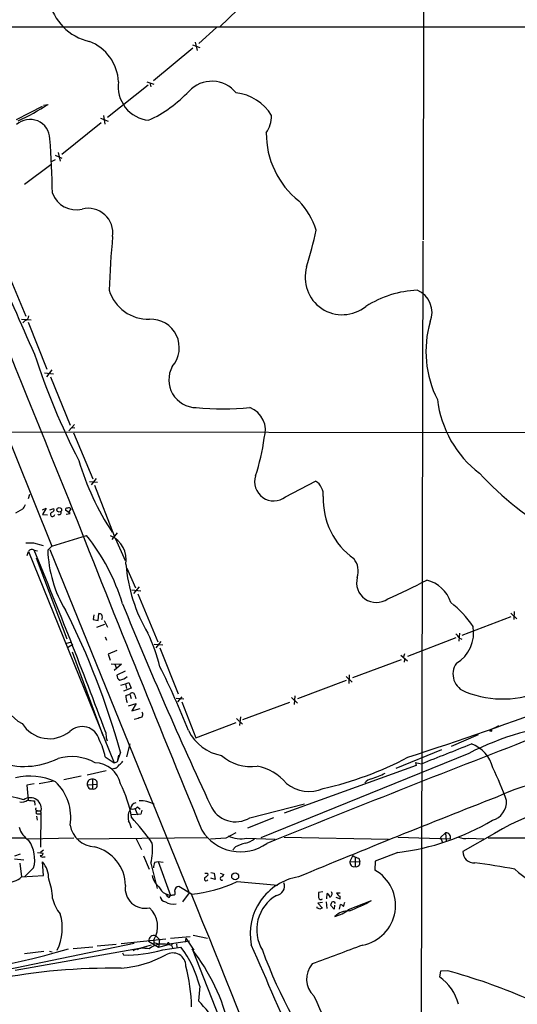
# Model space of a CAD drawing. Extents: x 11 to 1047, y 14 to 893.
# Drawn here: x 215 to 313, y 350 to 544 of the extents above; entities that cross this region are included whole.
import ezdxf

# ---------------------------------------------------------------- set-up
doc = ezdxf.new("R2010")
doc.units = 0
doc.header["$MEASUREMENT"] = 0
doc.layers.add('MAIN', color=5, linetype='CONTINUOUS')

msp = doc.modelspace()

# ---------------------------------------------------------------- linework, layer by layer
at = {"layer": 'MAIN'}
for p, q in [((294.7247, 764.2013), (294.5553, 500.3799)), ((257.9793, 545.8459), (254.3387, 542.3746)), ((168.0633, 542.4593), (703.2413, 542.4593)), ((253.746, 542.2899), (250.2747, 539.1573)), ((249.0047, 538.9033), (250.444, 538.3953)), ((249.5127, 539.4113), (249.936, 537.8026)), ((249.0893, 538.2259), (241.3, 531.7913)), ((184.7427, 530.7753), (221.234, 439.9279)), ((232.2407, 524.5946), (240.284, 531.0293)), ((240.03, 531.6219), (241.3847, 531.1139)), ((240.6227, 531.3679), (240.792, 530.6059)), ((214.2913, 524.1713), (219.456, 526.7959)), ((219.6253, 526.9653), (220.5567, 527.1346)), ((231.4787, 524.9333), (231.7327, 523.2399)), ((230.9707, 523.4939), (223.266, 517.2286)), ((230.886, 524.4253), (232.41, 523.8326)), ((221.9113, 517.1439), (223.266, 516.5513)), ((222.504, 517.6519), (222.9273, 515.9586)), ((215.9, 511.3866), (221.0647, 515.2813)), ((221.9113, 516.2126), (221.1493, 515.7893)), ((294.4707, 500.1259), (294.0473, 294.7246)), ((212.1747, 494.7919), (216.154, 485.3093)), ((215.3073, 484.7166), (217.17, 484.6319)), ((215.9847, 484.4626), (215.5613, 484.0393)), ((216.5773, 484.1239), (220.3027, 474.8953)), ((221.234, 474.7259), (220.218, 473.3713)), ((219.7947, 474.1333), (221.5727, 473.9639)), ((220.98, 473.3713), (224.8747, 463.8039)), ((116.7553, 462.6186), (446.7013, 462.1953)), ((224.6207, 462.7033), (225.7213, 463.9733)), ((225.1287, 463.3806), (225.806, 463.2959)), ((225.552, 462.2799), (229.362, 453.2206)), ((230.0393, 453.3053), (229.0233, 452.0353)), ((228.6847, 452.7126), (230.2933, 452.5433)), ((229.7007, 451.9506), (233.5953, 441.9599)), ((267.3773, 449.6646), (273.304, 452.7973)), ((216.662, 449.3259), (216.916, 450.1726)), ((215.4767, 447.2093), (214.122, 446.4473)), ((219.456, 447.1246), (220.1333, 447.4633)), ((220.1333, 447.4633), (219.456, 446.1933)), ((220.8953, 447.1246), (221.6573, 447.3786)), ((224.8747, 446.3626), (223.9433, 447.0399)), ((225.044, 447.2939), (224.6207, 446.7013)), ((219.456, 446.1933), (220.3873, 446.1086)), ((224.1127, 446.2779), (224.8747, 446.3626)), ((234.188, 442.5526), (233.0873, 441.2826)), ((233.8493, 441.3673), (235.712, 437.1339)), ((217.678, 440.6053), (219.5407, 440.0973)), ((221.234, 439.9279), (220.472, 439.1659)), ((220.8953, 439.2506), (248.3273, 371.5173)), ((216.408, 438.0653), (216.662, 438.9119)), ((216.662, 438.9119), (233.5953, 397.1713)), ((217.7627, 439.1659), (218.44, 438.9966)), ((218.186, 437.6419), (224.1973, 421.6399)), ((236.0507, 435.6099), (237.744, 431.7153)), ((238.506, 431.8846), (237.4053, 430.6146)), ((237.0667, 431.2919), (238.8447, 431.1226)), ((238.252, 430.5299), (242.1467, 421.0473)), ((229.5313, 426.3813), (229.4467, 425.4499)), ((230.378, 425.2806), (230.5473, 426.6353)), ((311.8273, 425.9579), (302.1753, 422.3173)), ((311.8273, 426.7199), (313.0127, 425.6193)), ((312.5047, 427.0586), (312.42, 425.4499)), ((229.4467, 425.4499), (230.378, 425.2806)), ((230.124, 423.9259), (231.7327, 424.5186)), ((231.5633, 425.2806), (232.2407, 423.9259)), ((231.8173, 422.0633), (232.0713, 421.3859)), ((300.99, 421.8093), (291.4227, 418.1686)), ((301.6673, 422.7406), (301.5827, 421.2166)), ((301.5827, 421.8093), (302.1753, 421.5553)), ((223.9433, 420.7086), (225.2133, 421.0473)), ((225.3827, 420.5393), (224.3667, 419.8619)), ((241.4693, 420.6239), (243.1627, 420.4546)), ((242.7393, 421.1319), (241.808, 419.8619)), ((242.57, 419.8619), (246.2107, 410.8026)), ((225.298, 419.0999), (231.3093, 402.5899)), ((234.1033, 419.3539), (232.41, 418.5919)), ((232.41, 418.5919), (232.7487, 417.4066)), ((290.1527, 418.4226), (291.4227, 417.3219)), ((290.83, 418.6766), (290.6607, 418.0839)), ((233.0027, 416.7293), (235.0347, 416.6446)), ((235.0347, 416.6446), (233.5953, 415.3746)), ((233.68, 416.6446), (234.0187, 415.7979)), ((280.67, 414.0199), (290.2373, 417.5759)), ((290.83, 417.6606), (290.7453, 417.0679)), ((235.712, 415.2899), (234.1033, 414.4433)), ((279.3153, 414.1893), (280.5007, 413.0886)), ((279.908, 412.8346), (279.9927, 414.5279)), ((234.8653, 412.4959), (235.7967, 412.7499)), ((235.7967, 412.7499), (236.474, 413.0039)), ((235.7967, 412.7499), (235.966, 411.8186)), ((236.474, 413.0039), (236.8973, 411.9033)), ((279.3153, 413.4273), (269.748, 409.7866)), ((236.8973, 411.9033), (235.3733, 411.3106)), ((235.8813, 410.4639), (236.6433, 410.7179)), ((236.6433, 410.7179), (236.8973, 409.8713)), ((237.6593, 410.5486), (237.8287, 409.8713)), ((246.888, 410.2099), (246.0413, 409.1939)), ((269.24, 410.3793), (269.0707, 408.6859)), ((236.3893, 408.4319), (237.9133, 408.8553)), ((237.9133, 408.8553), (237.0667, 407.4159)), ((245.7873, 409.9559), (247.3113, 409.7866)), ((246.888, 409.1939), (249.682, 402.0819)), ((268.1393, 409.1093), (258.9107, 405.6379)), ((268.5627, 410.0406), (269.748, 408.9399)), ((237.0667, 407.4159), (238.6753, 407.9239)), ((258.4873, 406.2306), (258.318, 404.5373)), ((249.682, 402.0819), (257.6407, 405.1299)), ((257.7253, 405.8919), (258.9107, 404.7913)), ((307.7633, 403.6906), (309.372, 404.4526)), ((309.372, 404.4526), (308.9487, 404.1986)), ((231.902, 403.1826), (231.9867, 402.0819)), ((305.3927, 402.6746), (300.0587, 400.3886)), ((231.9867, 402.0819), (232.156, 401.4893)), ((236.6433, 400.8966), (235.966, 398.3566)), ((234.7807, 399.2879), (234.188, 397.3406)), ((234.442, 398.6953), (234.188, 397.3406)), ((303.53, 399.0339), (262.4667, 382.3546)), ((298.1113, 399.7113), (289.1367, 396.0706)), ((231.8173, 398.3566), (233.5953, 397.1713)), ((233.5953, 397.1713), (234.188, 397.3406)), ((293.116, 396.6633), (267.1233, 387.2653)), ((293.0313, 397.2559), (294.2167, 397.0019)), ((293.0313, 397.2559), (293.116, 396.6633)), ((227.076, 394.5466), (223.6047, 393.7846)), ((231.9867, 395.5626), (228.2613, 394.7159)), ((233.68, 396.0706), (233.172, 395.9013)), ((217.7627, 393.0226), (216.3233, 392.7686)), ((216.3233, 392.7686), (216.5773, 389.8899)), ((218.7787, 393.1073), (221.5727, 393.6153)), ((228.2613, 392.8533), (230.2087, 392.9379)), ((229.2773, 393.9539), (229.2773, 392.0066)), ((228.7693, 392.0066), (229.2773, 392.0066)), ((217.8473, 389.6359), (217.932, 388.7893)), ((260.35, 386.3339), (271.1027, 389.0433)), ((218.186, 387.8579), (218.44, 387.6886)), ((218.3553, 387.0959), (219.1173, 387.0959)), ((218.44, 387.6886), (219.1173, 387.6886)), ((219.1173, 387.4346), (219.0327, 380.4919)), ((238.8447, 387.0113), (237.0667, 386.9266)), ((237.6593, 388.1966), (238.1673, 386.9266)), ((238.1673, 388.4506), (238.6753, 388.0273)), ((239.014, 387.8579), (238.8447, 387.0113)), ((218.2707, 386.6726), (218.3553, 385.8259)), ((265.0067, 386.3339), (259.842, 384.3019)), ((257.556, 383.3706), (255.6087, 382.2699)), ((297.942, 382.4393), (298.958, 383.3706)), ((298.958, 383.3706), (299.0427, 381.6773)), ((308.61, 383.2013), (302.3447, 379.6453)), ((53.594, 382.4393), (215.9847, 382.3546)), ((216.4927, 382.1853), (225.6367, 382.3546)), ((226.1447, 382.1853), (251.8833, 382.4393)), ((237.8287, 382.2699), (238.9293, 380.0686)), ((255.6087, 382.2699), (252.5607, 382.1006)), ((259.7573, 382.2699), (265.3453, 382.1006)), ((267.1233, 382.5239), (287.6973, 382.1006)), ((289.56, 382.5239), (299.8893, 382.1853)), ((297.942, 382.4393), (298.3653, 381.4233)), ((303.4453, 382.2699), (306.4933, 382.1853)), ((307.34, 382.3546), (348.5727, 382.4393)), ((213.9527, 378.7986), (215.0533, 379.2219)), ((218.44, 379.4759), (219.5407, 379.3066)), ((219.6253, 379.8993), (219.0327, 379.4759)), ((257.4713, 380.5766), (256.9633, 379.9839)), ((289.56, 379.4759), (285.0727, 377.7826)), ((213.868, 378.2059), (215.7307, 378.0366)), ((214.9687, 377.3593), (215.3073, 374.6499)), ((219.6253, 374.9039), (219.456, 377.6133)), ((219.71, 378.6293), (219.964, 378.6293)), ((239.3527, 378.7986), (240.4533, 376.1739)), ((240.792, 377.3593), (242.062, 372.3639)), ((241.554, 377.5286), (242.2313, 377.6979)), ((242.2313, 377.6979), (243.2473, 377.5286)), ((242.2313, 377.6979), (244.6867, 371.0093)), ((280.67, 378.8833), (280.0773, 377.6979)), ((280.0773, 377.6979), (282.0247, 377.6133)), ((281.0933, 378.5446), (281.0933, 376.6819)), ((281.8553, 378.3753), (282.0247, 377.6133)), ((285.0727, 377.7826), (284.988, 376.0046)), ((217.678, 376.4279), (215.9, 374.6499)), ((251.968, 375.4119), (252.0527, 374.9886)), ((252.6453, 375.4966), (253.3227, 375.4119)), ((253.3227, 375.4119), (253.492, 374.1419)), ((254.508, 375.4119), (255.1853, 375.1579)), ((215.3073, 374.6499), (219.6253, 374.9039)), ((253.492, 374.1419), (252.6453, 374.3959)), ((257.81, 373.7186), (265.8533, 373.0413)), ((248.8353, 371.2633), (246.2953, 372.7873)), ((248.3273, 371.5173), (247.0573, 369.7393)), ((274.7433, 371.6866), (273.8967, 371.6019)), ((275.5053, 370.3319), (275.59, 371.3479)), ((277.4527, 371.5173), (278.13, 371.5173)), ((244.4327, 370.5859), (244.6867, 371.0093)), ((245.4487, 371.0939), (244.6867, 371.0093)), ((274.6587, 369.5699), (273.7273, 369.4853)), ((273.7273, 369.4853), (274.6587, 368.4693)), ((275.4207, 369.7393), (275.5053, 368.3846)), ((277.2833, 370.6706), (278.13, 370.3319)), ((278.13, 370.3319), (278.13, 370.8399)), ((279.8233, 368.2153), (284.3107, 369.9933)), ((273.6427, 368.4693), (273.6427, 368.7233)), ((276.9447, 368.2999), (276.2673, 369.0619)), ((277.0293, 369.0619), (276.9447, 368.2999)), ((278.0453, 368.2999), (278.2147, 369.2313)), ((237.49, 361.5266), (205.486, 354.8379)), ((234.95, 361.5266), (243.7553, 362.4579)), ((240.3687, 361.9499), (242.316, 360.7646)), ((241.3847, 362.2039), (241.3847, 361.6959)), ((241.3847, 361.6959), (242.316, 361.4419)), ((241.3847, 361.6959), (241.3847, 361.0186)), ((241.808, 363.0506), (242.4853, 362.2886)), ((242.4853, 362.2886), (242.316, 360.7646)), ((248.412, 361.9499), (244.4327, 361.3573)), ((244.6867, 362.5426), (248.5813, 362.8813)), ((245.0253, 361.5266), (244.856, 361.1033)), ((247.7347, 362.5426), (247.5653, 361.7806)), ((247.7347, 362.5426), (249.2587, 360.1719)), ((249.174, 363.1353), (251.968, 362.5426)), ((238.5907, 360.5106), (214.0373, 356.1926)), ((219.71, 359.9179), (215.9, 359.4946)), ((220.8107, 360.0026), (221.3187, 359.8333)), ((225.4673, 360.5106), (229.362, 360.8493)), ((230.2087, 361.0186), (233.934, 361.3573)), ((235.204, 359.6639), (235.3733, 359.2406)), ((238.5907, 360.5106), (238.0827, 360.2566)), ((240.8767, 361.1879), (238.5907, 360.5106)), ((242.316, 360.7646), (244.094, 361.2726)), ((243.1627, 360.2566), (246.7187, 360.7646)), ((244.856, 361.1033), (245.11, 360.5953)), ((245.872, 361.4419), (245.9567, 360.7646)), ((248.92, 360.4259), (263.398, 323.9346)), ((297.942, 356.0233), (297.7727, 354.9226)), ((299.3813, 356.1079), (297.942, 356.0233)), ((250.444, 353.0599), (250.19, 350.1813))]:
    msp.add_line(p, q, dxfattribs=at)
for centre, radius in [((222.7368, 447.1035), 0.4571), ((307.848, 403.5213), 0.1893), ((257.4342, 374.7611), 0.6796)]:
    msp.add_circle(centre, radius, dxfattribs=at)
for centre, radius, start, end in [((230.9163, 549.7478), 10.4093, 191.773251, 257.62045), ((23425.7046, 9851.1745), 25033.7737, 201.830779, 202.05996211), ((225.2647, 531.0449), 9.1954, 3.597595, 68.165499), ((241.0065, 530.6128), 6.6416, 171.260856, 264.489329), ((252.8348, 525.4865), 6.2108, 39.303687, 136.531168), ((229.5396, 547.3507), 25.7378, 294.881722, 316.883451), ((256.651, 520.2751), 9.1989, 30.423354, 83.823649), ((194.0051, 568.9786), 49.5571, 294.59393, 302.396671), ((259.1025, 524.7318), 5.4845, 324.49584, 2.105514), ((216.9406, 520.2156), 3.9574, 2.10995, 132.025632), ((280.5854, 521.4122), 17.0186, 179.547517, 231.547035), ((-57.2947, 501.8302), 278.8065, 1.598698, 3.81102), ((765.4756, 726.6714), 601.5019, 200.601086, 204.4344893), ((226.0338, 511.2302), 4.9062, 199.300242, 284.295973), ((260.3382, 498.5252), 13.5931, 16.242822, 44.688833), ((228.4288, 501.745), 4.8767, 351.89316, 104.045077), ((206.1273, 515.6549), 68.5691, 342.50887, 348.792226), ((432.3267, 483.0023), 199.8871, 174.817638, 177.857836), ((278.5912, 492.9861), 7.3593, 163.746397, 308.873803), ((240.3322, 492.8116), 8.0977, 196.779418, 271.456323), ((294.3607, 469.6944), 20.8031, 92.729612, 122.412532), ((291.4783, 486.0595), 4.8027, 337.33214, 66.803446), ((215.6516, 485.5125), 1.1015, 287.602583, 353.818923), ((240.8037, 479.1069), 5.616, 318.739598, 92.711753), ((315.8583, 478.3522), 20.7902, 163.638874, 207.092066), ((353.2902, 521.8018), 142.3931, 197.975177, 207.133483), ((249.8294, 472.7588), 5.4839, 151.168654, 269.344891), ((318.6329, 471.3656), 21.4278, 186.650742, 232.69591), ((255.0584, 520.399), 53.3866, 264.31148, 275.688413), ((258.6633, 462.8363), 4.7487, 340.662635, 69.194562), ((226.7449, 465.6186), 36.6587, 341.214083, 353.177698), ((277.8261, 472.1901), 53.5011, 196.649361, 213.421678), ((265.0527, 452.6514), 3.7848, 162.121815, 307.893306), ((349.0489, 494.063), 58.8486, 222.479119, 241.59658), ((271.4341, 449.9574), 3.4002, 356.491251, 56.637547), ((4424.6632, 2102.1145), 4513.6357, 201.4834871, 202.375605), ((289.1563, 449.1551), 14.3406, 177.625283, 234.552193), ((213.6002, 449.0575), 2.6338, 315.435321, 339.627527), ((221.2171, 447.1246), 0.5082, 271.905397, 29.985395), ((224.2679, 447.1387), 0.3393, 73.071082, 196.928918), ((224.5783, 446.8704), 0.6295, 42.282873, 109.640967), ((221.4034, 446.2272), 0.4247, 113.510401, 355.421237), ((222.7186, 446.5526), 0.4063, 222.545968, 21.468831), ((-304.5195, 2155.5106), 1794.3357, 287.0380858, 287.2672654), ((197.0405, 417.0304), 39.8736, 16.841213, 38.853925), ((230.8593, 437.2579), 5.0996, 349.994624, 67.226296), ((216.916, 821.605), 381.0005, 269.885409, 270.114592), ((217.3359, 438.5035), 0.788, 57.205358, 148.783105), ((-783.0474, 25.1373), 1083.07, 20.4292047, 22.4745601), ((244.7812, 439.85), 24.3188, 181.61197, 211.033779), ((277.7854, 434.993), 3.9338, 341.538337, 39.074713), ((267.7369, 438.9633), 31.9608, 184.650676, 210.502802), ((285.308, 432.7462), 3.9212, 165.208542, 304.481958), ((234.8748, 548.2387), 129.8766, 293.916783, 297.692917), ((293.6374, 426.767), 6.666, 18.087581, 76.153668), ((1049.924, 760.2583), 879.6462, 202.1514307, 204.9794796), ((286.239, 411.6677), 21.9868, 34.418185, 51.340436), ((92.0704, 360.2084), 147.9643, 15.314335, 26.969501), ((230.488, 425.6784), 0.9587, 47.151439, 86.453861), ((229.9966, 425.9156), 1.2346, 337.839225, 22.160775), ((297.4231, 422.8592), 7.0626, 301.133635, 10.079835), ((210.6632, 408.4102), 32.829, 13.612439, 25.881852), ((299.7599, 421.003), 1.9932, 23.861793, 51.891048), ((117.0909, 352.1296), 140.8613, 21.397679, 27.026169), ((304.1033, 414.683), 3.7031, 144.870072, 253.022289), ((235.0552, 414.3948), 0.9531, 177.08326, 247.861488), ((234.1537, 416.532), 3.0684, 280.179752, 310.226599), ((217.6983, 410.1183), 5.6499, 173.043409, 245.907875), ((238.1235, 410.1832), 2.2597, 172.864291, 208.375115), ((237.1174, 410.4301), 0.5546, 12.334988, 148.740368), ((310.193, 429.142), 19.3765, 248.278978, 294.885363), ((65.3155, 1093.411), 731.0137, 288.0244063, 290.5556884), ((238.6683, 406.6998), 0.5772, 253.66872, 53.1996), ((215.8096, 411.5944), 15.1373, 203.521098, 296.247322), ((220.7924, 408.2539), 6.3254, 211.375891, 309.197377), ((227.2266, 400.7885), 3.5367, 15.66234, 133.54729), ((237.448, 407.627), 1.8202, 271.322194, 305.539507), ((328.5784, 350.5326), 54.5875, 72.194312, 117.314002), ((256.35, 407.5015), 9.0316, 206.14828, 259.87321), ((217.2113, 395.1455), 14.9548, 12.399112, 26.179364), ((1711.2418, -3199.539), 3862.3301, 111.1756199, 112.0117676), ((-674.5562, 2854.2961), 2641.3663, 291.5165289, 291.7457096), ((301.9686, 394.7884), 6.4492, 12.23654, 71.284109), ((260.5831, 405.2129), 8.802, 228.598098, 277.876394), ((225.1489, 389.0304), 9.3686, 60.33765, 106.398445), ((229.6748, 391.9565), 5.216, 11.793784, 88.786102), ((233.3693, 397.3269), 1.2941, 283.891284, 333.423069), ((233.213, 398.8236), 2.4565, 302.329512, 327.670488), ((259.9456, 386.7722), 9.895, 39.809352, 79.261505), ((259.9132, 457.9374), 67.5141, 282.762705, 297.902133), ((216.9718, 382.5929), 11.9595, 65.159076, 103.785495), ((280.8987, 406.3218), 12.7483, 285.524111, 298.696295), ((259.0376, 371.6372), 55.0009, 19.194982, 26.473041), ((215.2714, 386.422), 9.724, 350.962832, 46.247112), ((229.1801, 393.0243), 0.9346, 84.030781, 190.542828), ((229.3623, 392.9381), 1.1043, 184.404277, 237.518859), ((229.3844, 393.1171), 0.8436, 347.734938, 97.293496), ((229.4651, 392.7502), 0.7669, 255.826053, 14.166704), ((216.3715, 383.2174), 20.8576, 8.828575, 28.04088), ((272.0496, 398.7788), 7.2417, 231.552104, 292.561012), ((284.9457, 391.7103), 2.4133, 105.255327, 142.126266), ((323.7848, 360.3954), 33.4329, 46.907739, 116.182224), ((200.5121, 331.225), 60.6067, 75.457143, 84.810484), ((215.3921, 391.1595), 1.745, 255.958182, 309.101822), ((216.9978, 388.0743), 2.214, 343.205321, 124.911034), ((219.8761, 411.3602), 21.8188, 261.079264, 264.664707), ((238.1727, 387.9744), 1.3669, 104.576082, 174.226846), ((238.9383, 384.7062), 4.9486, 59.239176, 95.011616), ((257.5137, 390.9191), 5.3915, 203.267802, 301.739989), ((1018.6534, -1428.6605), 1952.5712, 111.3109047, 112.5482689), ((307.1311, 389.5327), 3.8542, 285.895571, 2.794404), ((328.9735, 350.9738), 38.122, 79.444013, 122.287449), ((218.1861, 388.0272), 0.1694, 90.033823, 269.966157), ((218.3977, 387.3923), 0.2993, 81.875312, 261.859073), ((239.186, 386.4649), 2.8888, 145.240496, 194.506225), ((237.236, 389.2973), 1.2587, 250.348626, 317.724168), ((229.9853, 385.7506), 5.1818, 189.508494, 266.851573), ((231.6493, 382.9478), 5.5019, 14.247646, 30.512801), ((204.3334, 356.1342), 44.5317, 34.470871, 42.848585), ((283.7534, 427.0028), 47.8803, 276.965592, 300.68379), ((219.2725, 385.7554), 4.6539, 196.01693, 237.130144), ((258.4806, 388.5135), 8.9132, 211.332632, 305.464297), ((299.0183, 382.4594), 0.9132, 342.531433, 93.786112), ((211.1486, 378.0951), 6.7389, 345.676299, 33.827545), ((231.7548, 379.9339), 9.3968, 344.098324, 8.597215), ((258.699, 388.4226), 6.243, 244.710268, 279.759703), ((262.0648, 371.7066), 9.9889, 105.361318, 117.378249), ((258.4454, 385.9517), 4.7147, 281.913882, 306.977813), ((302.895, 385.6424), 3.4171, 245.868967, 279.267435), ((219.0798, 379.3254), 0.4613, 253.399492, 357.664214), ((227.8281, 372.8301), 7.9696, 0.909483, 76.410311), ((304.5254, 379.6165), 2.1809, 179.243352, 274.995345), ((219.456, 379.1374), 0.568, 206.574073, 296.56054), ((215.5435, 374.3432), 5.0991, 358.689724, 39.889158), ((244.4554, 376.2794), 3.1589, 156.705668, 177.305524), ((280.91, 377.5146), 0.8526, 167.585625, 282.414375), ((281.9737, 380.2884), 1.9168, 227.143784, 266.458534), ((281.2811, 377.4255), 0.7669, 255.826053, 14.173947), ((282.6195, 215.4056), 163.5379, 79.44035, 82.234949), ((251.714, 502.4118), 127.0002, 269.885409, 270.114592), ((254.5925, 375.2427), 0.5988, 278.140927, 351.859073), ((281.0791, 369.032), 7.9935, 281.094716, 60.724632), ((329.3128, 394.8952), 25.103, 228.225989, 264.479862), ((212.8566, 377.1591), 3.5074, 258.789381, 314.324251), ((208.7522, 369.8676), 12.663, 2.484816, 20.134873), ((244.672, 375.6179), 3.6956, 191.139663, 232.077969), ((245.9261, 399.527), 28.413, 275.876794, 294.72448), ((251.7378, 374.2896), 0.3914, 135.217381, 323.584008), ((251.122, 375.6652), 1.1506, 287.082228, 323.98361), ((254.8216, 374.3393), 0.3425, 114.918859, 304.580892), ((271.7566, 363.4388), 11.361, 99.316981, 190.991852), ((265.3706, 372.793), 1.7982, 277.306408, 21.930394), ((239.6502, 372.3521), 3.9006, 171.084646, 283.156242), ((244.9014, 373.7488), 2.7107, 202.702623, 281.648187), ((244.7289, 371.5595), 1.0177, 196.921424, 253.078576), ((246.4909, 371.759), 1.0467, 100.769959, 174.688116), ((245.1101, 371.4749), 0.5097, 311.627938, 48.372062), ((-5074.6288, -1774.7846), 5739.7554, 20.9931232, 21.95584056), ((527.8965, 371.0939), 254.0003, 179.885409, 180.114592), ((275.2879, 370.5921), 0.8139, 5.534773, 68.212969), ((275.8863, 371.3056), 0.6694, 288.437656, 34.691906), ((278.4264, 371.8135), 1.0177, 196.919786, 253.067804), ((227.7673, 371.6936), 6.4909, 191.346287, 221.783816), ((243.8397, 370.9243), 1.197, 188.116564, 261.883436), ((245.223, 371.9974), 2.7402, 235.493954, 281.884028), ((269.5515, 364.2115), 7.8632, 120.173461, 210.913021), ((274.32, 370.5859), 0.4233, 180, 323.132809), ((277.2242, 369.0026), 0.9587, 137.151439, 176.453861), ((276.7838, 369.3243), 0.4219, 10.420252, 128.475292), ((276.5036, 369.9604), 2.5759, 333.422017, 353.18205), ((267.7336, 399.6157), 33.9454, 291.170364, 299.231973), ((213.0853, 364.5563), 10.2359, 334.638116, 15.947011), ((237.1133, 364.8658), 5.033, 328.069192, 47.120798), ((231.5467, 241.3846), 133.8753, 71.443693, 71.672876), ((316.7547, 241.3847), 133.8752, 108.327138, 108.556321), ((275.8017, 372.8716), 6.1526, 282.315377, 310.816846), ((279.7947, 364.1644), 3.8021, 87.014855, 134.834834), ((277.8757, 368.1304), 1.1519, 36.026276, 72.884837), ((241.4573, 362.0178), 1.0907, 71.244447, 183.569126), ((244.2361, 361.424), 0.2076, 341.259593, 226.814898), ((171.6231, 544.7565), 191.7747, 274.480739, 286.016356), ((236.093, 384.0909), 24.8607, 268.341097, 286.521344), ((239.3331, 355.6157), 4.9389, 76.890606, 115.125733), ((243.2528, 356.8771), 4.5201, 69.225865, 128.268432), ((245.1401, 357.0464), 2.5946, 359.843213, 122.256777), ((230.767, 348.2988), 20.2448, 13.602016, 38.006615), ((217.3175, 335.9038), 40.0006, 13.043981, 37.809833), ((-10461.547, -4316.8501), 11698.2628, 23.34267569, 23.57185926), ((362.5622, 397.2715), 106.4322, 200.400172, 215.903978), ((1208.9392, -2138.3287), 2665.6435, 110.3347248, 110.5639096), ((232.9026, 379.5667), 23.0419, 275.09776, 298.099064), ((233.0024, 235.0293), 121.6022, 89.082303, 100.95724), ((214.2378, 348.3588), 34.6034, 1.054961, 14.528234), ((276.0359, 354.505), 4.5133, 139.05722, 227.128871), ((270.0733, 247.9322), 112.0756, 66.579158, 74.840793), ((292.1372, 347.0584), 9.6749, 14.641229, 54.374548), ((234.6563, 334.7116), 21.9228, 13.788398, 44.881725), ((424.9557, 417.7354), 165.9168, 203.64276, 211.259241)]:
    msp.add_arc(centre, radius, start, end, dxfattribs=at)

doc.saveas('drawing.dxf')
